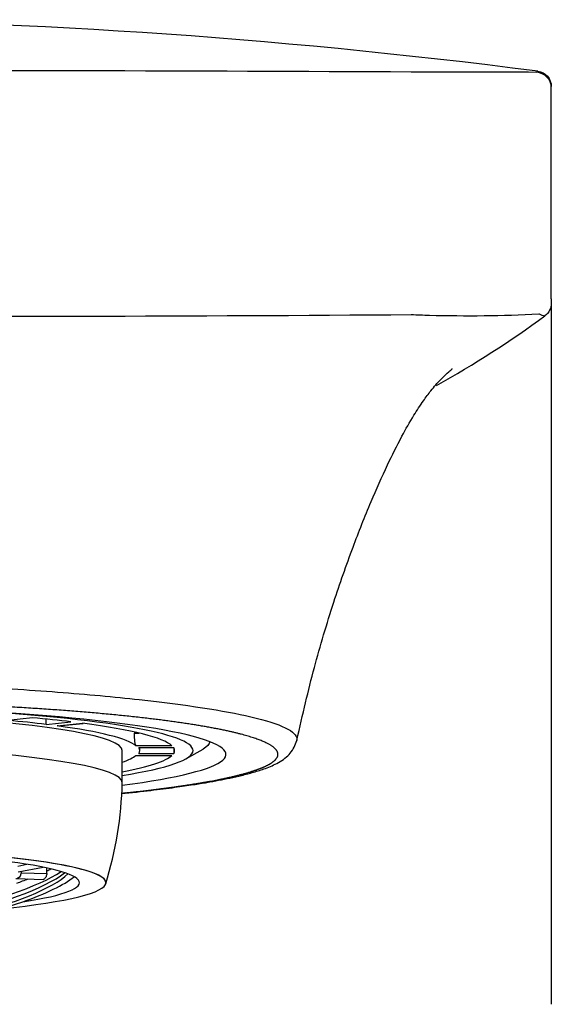
# Model space of a CAD drawing. Units: millimetres. Extents: x -18 to 413, y -35 to 786.
# Drawn here: x 41 to 55, y 761 to 786 of the extents above; entities that cross this region are included whole.
import ezdxf

# ---------------------------------------------------------------- set-up
doc = ezdxf.new("R2010")
doc.units = ezdxf.units.MM
doc.layers.add('Default', color=7, linetype='Continuous')
doc.layers.add('DV1_Default', color=7, linetype='Continuous')

# ---------------------------------------------------------------- blocks, each defined once
blk = doc.blocks.new('SE')
at = {"layer": 'DV1_Default', "color": 7}
for p, q in [((54.85, 779.195), (54.85, 784.642)), ((54.85, 779.195), (54.85, 779.078)), ((54.85, 779.078), (54.85, 760.981)), ((41.458, 768.378), (40.819, 768.311)), ((41.809, 768.207), (41.809, 768.344)), ((41.809, 768.207), (42.448, 768.274)), ((42.095, 768.167), (42.75, 768.235)), ((42.122, 768.167), (42.764, 768.234)), ((44.087, 768.012), (44.087, 767.984)), ((44.087, 767.984), (44.21, 767.984)), ((43.773, 766.706), (43.773, 767.531)), ((44.126, 767.407), (45.051, 767.407)), ((45.054, 767.654), (44.128, 767.654)), ((44.128, 767.408), (45.054, 767.408)), ((45.102, 767.604), (44.198, 767.604)), ((44.198, 767.458), (45.102, 767.458)), ((44.223, 767.531), (44.223, 767.604)), ((45.102, 767.604), (45.102, 767.458)), ((45.412, 767.317), (45.858, 767.569)), ((41.081, 764.551), (41.312, 764.595)), ((41.085, 764.397), (41.728, 764.521)), ((41.161, 764.339), (41.178, 764.415)), ((41.17, 764.379), (41.825, 764.358)), ((41.815, 764.503), (41.822, 764.425)), ((41.03, 764.23), (41.739, 764.207)), ((43.35, 764.12), (43.35, 764.122))]:
    blk.add_line(p, q, dxfattribs=at)
for centre, radius, start, end in [((35.202, -2493.84), 3278.927, 89.719969, 90.014917), ((52.295, 492.767), 292.282, 89.5746, 90.20911), ((54.804, 784.679), 0.496, 127.7195, 132.9952), ((52.295, 492.767), 292.282, 89.57445, 89.5746), ((54.45, 784.642), 0.4, 0, 87.7317), ((39.542, 2319.334), 1540.59, 269.806858, 270.434826), ((52.705, 814.604), 35.846, 267.6481, 268.3957), ((52.705, 814.604), 35.846, 268.3957, 272.9082), ((52.705, 814.604), 35.846, 272.9082, 272.9311), ((54.703, 779.056), 0.301, 236.5152, 266.8035), ((34.35, 766.905), 9.425, 342.6302, 358.7776), ((41.023, 764.371), 0.141, 280.3102, 3.1334)]:
    blk.add_arc(centre, radius, start, end, dxfattribs=at)
for centre, major_axis, ratio, start_param, end_param in [((34.35, 767.432), (-12.1, 0), 0.104528, 2.46325, 4.712505), ((34.35, 767.531), (9.423, 0), 0.104528, 0, 3.141593), ((34.35, 767.531), (11.25, 0), 0.104528, 0, 1.086168), ((34.35, 767.531), (9.873, 0), 0.104528, 0.714437, 0.856359), ((34.35, 767.531), (10.775, 0), 0.104528, 0.720387, 0.850409), ((34.35, 767.531), (9.848, 0), 0.104528, 0.119598, 0.6658), ((34.35, 767.531), (10.769, 0), 0.104528, 0.109331, 0.676066), ((34.35, 766.706), (9.423, 0), 0.104528, 0, 3.143823), ((34.35, 767.531), (11.25, 0), 0.104528, 5.705244, 6.283185), ((34.35, 767.531), (10.769, 0), 0.104528, -0.50529, -0.109332), ((34.35, 767.531), (9.848, 0), 0.104528, -0.294909, -0.119598), ((34.35, 767.531), (-9.873, 0), 0.104528, 3.070631, 3.212553), ((34.35, 767.531), (-10.775, 0), 0.104528, 3.076581, 3.206603), ((34.35, 766.706), (9.423, 0), 0.104528, 6.280954, 6.283185), ((34.35, 764.12), (9, 0), 0.104528, 0, 3.571867), ((34.35, 764.122), (-9, 0), 0.104528, 3.141593, 6.283185), ((34.632, 763.974), (8.208, 0.791), 0.1927, 2.153247, 5.622184), ((34.632, 763.974), (7.938, 0.765), 0.1927, 2.113579, 6.040143), ((34.35, 764.12), (-8.316, 0), 0.104528, 2.539815, 5.264252), ((34.623, 764.072), (7.938, 0.765), 0.1927, 3.173524, 6.000208), ((34.61, 764.212), (8.021, 0.773), 0.1927, 3.300487, 5.933072), ((34.586, 764.457), (8.088, 0.779), 0.1927, -0.481787, -0.451567), ((41.405, 764.438), (0.184, -0.463), 0.816549, 1.091761, 1.23037), ((34.35, 764.12), (9, 0), 0.104528, 5.488745, 6.283185), ((34.586, 764.457), (8.088, 0.779), 0.1927, -0.662979, -0.600224), ((34.632, 763.974), (-8.208, -0.791), 0.1927, -3.802594, -3.434931)]:
    blk.add_ellipse(centre, major_axis=major_axis, ratio=ratio, start_param=start_param, end_param=end_param, dxfattribs=at)
for points in [[(54.5, 785.071), (47.548, 785.957), (40.948, 786.4), (34.349, 786.4)], [(54.85, 779.078), (54.85, 778.953), (54.787, 778.829), (54.686, 778.755)], [(51.883, 776.955), (52.861, 777.502), (53.798, 778.103), (54.686, 778.755)], [(42.122, 768.167), (42.113, 768.166), (42.104, 768.166), (42.095, 768.167)], [(46.033, 767.757), (46.028, 767.695), (45.97, 767.632), (45.861, 767.571)]]:
    blk.add_open_spline(points, degree=3, dxfattribs=at)
for points, degree, knots in [([(54.5, 785.071), (54.596, 785.059), (54.686, 785.011), (54.813, 784.867), (54.85, 784.771), (54.85, 784.674)], 3, [0, 0, 0, 0, 0.5, 0.5, 1, 1, 1, 1]), ([(48.28, 767.791), (48.437, 768.485), (48.693, 769.599), (49.199, 771.293), (49.694, 772.711), (50.163, 773.893), (50.587, 774.846), (50.957, 775.59), (51.27, 776.142), (51.524, 776.534), (51.724, 776.803), (51.872, 776.979), (52.035, 777.154), (52.194, 777.301), (52.281, 777.376), (52.291, 777.39), (52.289, 777.392)], 3, [0, 0, 0, 0, 0.160522, 0.305982, 0.430271, 0.534974, 0.621081, 0.689555, 0.741667, 0.779353, 0.807125, 0.826808, 0.847043, 0.892956, 0.950302, 1, 1, 1, 1]), ([(34.349, 769.325), (34.912, 769.323), (36.084, 769.317), (37.882, 769.274), (39.519, 769.207), (40.939, 769.126), (42.506, 769.017), (44.89, 768.796), (47.518, 768.394), (48.304, 768.013), (48.28, 767.805), (48.278, 767.795)], 3, [0, 0, 0, 0, 0.076575, 0.159263, 0.247867, 0.31, 0.371942, 0.495167, 0.72557, 0.987138, 1, 1, 1, 1]), ([(43.754, 766.431), (43.805, 766.436), (43.855, 766.441), (44.79, 766.539), (45.527, 766.654), (46.259, 766.768), (46.766, 766.896), (47.274, 767.024), (47.533, 767.159), (47.79, 767.294), (47.793, 767.432), (47.795, 767.57), (47.539, 767.706), (47.284, 767.842), (46.781, 767.969), (46.276, 768.097), (45.543, 768.211), (44.808, 768.326), (43.869, 768.424), (42.936, 768.521), (41.834, 768.597), (40.733, 768.673), (39.501, 768.725), (38.281, 768.777), (36.985, 768.804), (35.678, 768.83), (34.349, 768.83)], 2, [0, 0, 0, 0.004476, 0.004476, 0.087437, 0.087437, 0.170397, 0.170397, 0.253357, 0.253357, 0.336318, 0.336318, 0.419278, 0.419278, 0.502238, 0.502238, 0.585198, 0.585198, 0.668159, 0.668159, 0.751119, 0.751119, 0.834079, 0.834079, 0.91704, 0.91704, 1, 1, 1]), ([(44.128, 767.654), (44.118, 767.662), (44.108, 767.702), (44.092, 767.824), (44.087, 767.904), (44.087, 767.984)], 3, [0, 0, 0, 0, 0.5, 0.5, 1, 1, 1, 1]), ([(43.748, 766.421), (44.013, 766.448), (44.493, 766.5), (45.108, 766.578), (45.584, 766.647), (45.955, 766.708), (46.266, 766.764), (46.566, 766.824), (46.87, 766.893), (47.181, 766.976), (47.488, 767.074), (47.831, 767.219), (48.158, 767.47), (48.234, 767.668), (48.278, 767.795)], 3, [0, 0, 0, 0, 0.10205, 0.192599, 0.268283, 0.328289, 0.383277, 0.439736, 0.504325, 0.577212, 0.659851, 0.757516, 0.87072, 1, 1, 1, 1]), ([(41.825, 764.358), (41.825, 764.344), (41.823, 764.33), (41.819, 764.316), (41.816, 764.302), (41.811, 764.288), (41.805, 764.276), (41.799, 764.263), (41.792, 764.251), (41.785, 764.242), (41.778, 764.232), (41.771, 764.224), (41.764, 764.218), (41.759, 764.215), (41.755, 764.212), (41.751, 764.21), (41.747, 764.208), (41.742, 764.207), (41.739, 764.207)], 3, [0, 0, 0, 0, 0.189834, 0.189834, 0.189834, 0.379518, 0.379518, 0.379518, 0.571137, 0.571137, 0.571137, 0.757782, 0.757782, 0.757782, 0.870718, 0.870718, 0.870718, 1, 1, 1, 1])]:
    blk.add_open_spline(points, degree=degree, knots=knots, dxfattribs=at)

msp = doc.modelspace()

# ---------------------------------------------------------------- block references
at = {"layer": 'Default'}
msp.add_blockref('SE', (0, 0), dxfattribs=at)

doc.saveas('drawing.dxf')
